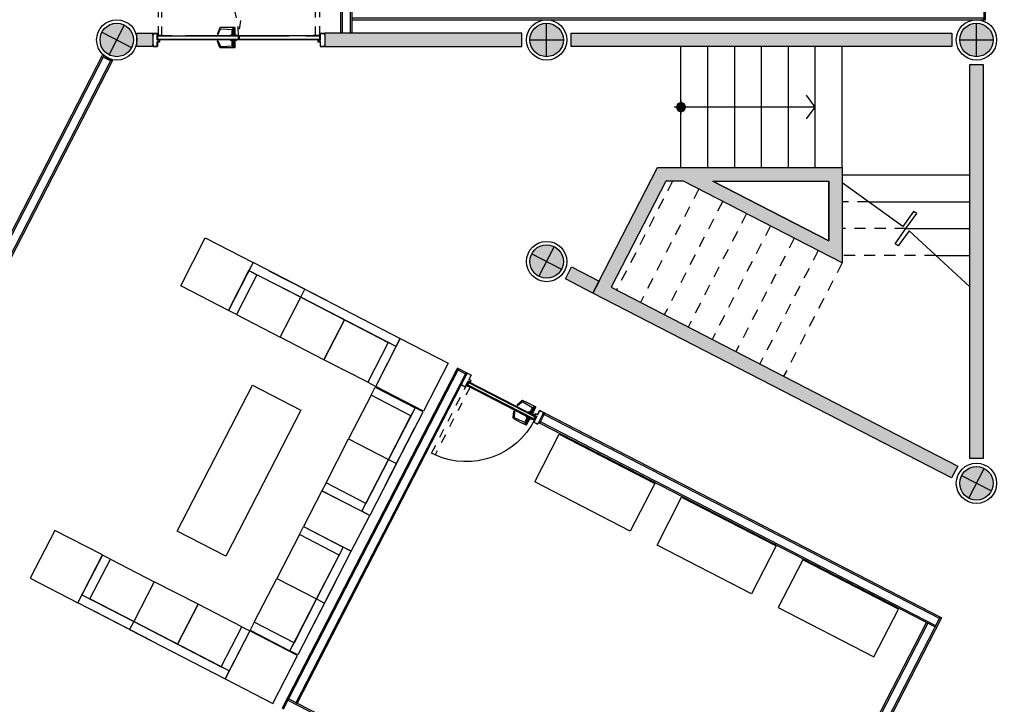
# Model space of a CAD drawing. Units: millimetres. Extents: x 1271 to 1691, y 693 to 1024.
# Drawn here: x 1452 to 1463, y 791 to 799 of the extents above; entities that cross this region are included whole.
import ezdxf

# ---------------------------------------------------------------- set-up
doc = ezdxf.new("R2010")
doc.units = ezdxf.units.MM
doc.linetypes.add('HIDDEN', pattern=[0.375, 0.25, -0.125])
doc.layers.get('Defpoints').update_dxf_attribs({"lineweight": 13})
for name, color, linetype in [('col pb cam', 1, 'Continuous'), ('cotas-175', 251, 'Continuous'), ('DESPIECE DE BAÑO', 9, 'Continuous'), ('Escalón', 40, 'Continuous'), ('hat-col', 8, 'Continuous'), ('HATCH MUROS', 252, 'Continuous'), ('Mobiliario', 24, 'Continuous'), ('MURO DE BLOCK', 6, 'Continuous'), ('proy-10', 252, 'HIDDEN'), ('Proyección', 8, 'HIDDEN'), ('Puertas', 123, 'Continuous'), ('Simbología', 2, 'Continuous'), ('Tablaroca', 2, 'Continuous')]:
    doc.layers.add(name, color=color, linetype=linetype)
doc.styles.add('tx-cotas-175', font='simplex.shx', dxfattribs={"width": 0.8, "height": 0.35})
doc.dimstyles.new('COT-EJES-175', dxfattribs={"dimscale": 1.75, "dimtxt": 0.35, "dimasz": 0.06, "dimexe": 0.1, "dimexo": 0.1, "dimgap": 0.1, "dimtad": 0, "dimzin": 0, "dimdsep": 46, "dimtxsty": 'tx-cotas-175', "dimblk1": 'CIRC', "dimblk2": 'CIRC', "dimsah": 1, "dimcen": 0.15018, "dimclrt": 7, "dimadec": 7, "dimazin": 0, "dimtfac": 1, "dimtofl": 0, "dimtmove": 2, "dimatfit": 3, "dimldrblk": 'CIRC', "dimfxl": 1, "dimtvp": 0.9, "dimtolj": 1, "dimtzin": 0, "dimarcsym": 0})

# ---------------------------------------------------------------- blocks, each defined once
blk = doc.blocks.new('SILLÓN-3-PLAZAS')
blk.add_line((0.925, 0), (0.204, 0))
for points in [[(0, 0.1), (0.1, 0.1), (0.1, 0.6), (0, 0.6)], [(0.65, 0.1), (0.1, 0.1), (0.1, 0.6), (0.65, 0.6)], [(0.65, 0.1), (1.2, 0.1), (1.2, 0.6), (0.65, 0.6)], [(1.2, 0.1), (1.75, 0.1), (1.75, 0.6), (1.2, 0.6)], [(1.75, 0.6), (1.85, 0.6), (1.85, 0.1), (1.75, 0.1)], [(0.65, 0), (0, 0), (0, 0.1), (0.65, 0.1)], [(0.65, 0), (1.85, 0), (1.85, 0.1), (0.65, 0.1)]]:
    blk.add_lwpolyline(points, close=True)
blk = doc.blocks.new('SILLÓN-2-PLAZAS')
blk.add_line((0, 0.925), (0, 0.204))
for points in [[(0, 0.65), (0, 1.3), (0.1, 1.3), (0.1, 0.65)], [(0.6, 1.2), (0.6, 1.3), (0.1, 1.3), (0.1, 1.2)], [(0.1, 0.65), (0.1, 1.2), (0.6, 1.2), (0.6, 0.65)], [(0, 0.65), (0, 0), (0.1, 0), (0.1, 0.65)], [(0.1, 0.65), (0.1, 0.1), (0.6, 0.1), (0.6, 0.65)], [(0.1, 0), (0.1, 0.1), (0.6, 0.1), (0.6, 0)]]:
    blk.add_lwpolyline(points, close=True)
blk = doc.blocks.new('ARRANQUE')
h = blk.add_hatch(color=256)
edge = h.paths.add_edge_path()
edge.add_arc((0, 0), 0.05, 0, 360)
for points in [[(0.075, 0), (-0.075, 0)], [(0, -0.075), (0, 0.075)]]:
    blk.add_lwpolyline(points)
blk.add_circle((0, 0), 0.05)
blk = doc.blocks.new('CERRADURA-TUB-01')
for p, q in [((-0.034, 0.004), (-0.034, 0)), ((0.033, 0.005), (-0.033, 0.005)), ((-0.033, 0.004), (-0.033, 0)), ((-0.021, 0.009), (-0.031, 0.005)), ((-0.031, 0.004), (-0.031, 0)), ((-0.019, 0.009), (-0.029, 0.005)), ((-0.028, 0.004), (-0.028, 0)), ((-0.018, 0.009), (-0.026, 0.005)), ((-0.024, 0.004), (-0.024, 0)), ((-0.016, 0.009), (-0.023, 0.005)), ((-0.021, 0.009), (0.021, 0.009)), ((-0.02, 0.012), (-0.02, 0.01)), ((0.02, 0.012), (-0.02, 0.012)), ((0.02, 0.01), (-0.02, 0.01)), ((-0.019, 0.012), (-0.019, 0.01)), ((-0.019, 0.004), (-0.019, 0)), ((-0.018, 0.012), (-0.018, 0.01)), ((-0.012, 0.009), (-0.017, 0.005)), ((-0.016, 0.012), (-0.016, 0.01)), ((-0.015, 0.014), (-0.015, 0.071)), ((-0.015, 0.014), (-0.015, 0.071)), ((-0.014, 0.014), (-0.014, 0.071)), ((-0.014, 0.014), (-0.014, 0.071)), ((-0.013, 0.014), (-0.013, 0.071)), ((-0.012, 0.012), (-0.012, 0.01)), ((-0.011, 0.014), (-0.011, 0.071)), ((-0.011, 0.004), (-0.011, 0)), ((-0.007, 0.009), (-0.01, 0.005)), ((-0.008, 0.014), (-0.008, 0.07)), ((-0.007, 0.012), (-0.007, 0.01)), ((-0.005, 0.014), (-0.005, 0.07)), ((0, 0.014), (0, 0.093)), ((0, 0.014), (0, 0.093)), ((0, 0.012), (0, 0.01)), ((0, 0.009), (0, 0.01)), ((0, 0.009), (0, 0.005)), ((0, 0.004), (0, 0)), ((0.005, 0.014), (0.005, 0.093)), ((0.007, 0.012), (0.007, 0.01)), ((0.007, 0.009), (0.01, 0.005)), ((0.008, 0.014), (0.008, 0.093)), ((0.011, 0.014), (0.011, 0.093)), ((0.011, 0.004), (0.011, 0)), ((0.012, 0.012), (0.012, 0.01)), ((0.012, 0.009), (0.017, 0.005)), ((0.013, 0.014), (0.013, 0.093)), ((0.014, 0.014), (0.014, 0.093)), ((0.014, 0.014), (0.014, 0.093)), ((0.015, 0.014), (0.015, 0.093)), ((0.015, 0.014), (0.015, 0.093)), ((0.015, 0.093), (0.015, 0.014)), ((0.016, 0.012), (0.016, 0.01)), ((0.016, 0.009), (0.023, 0.005)), ((0.018, 0.012), (0.018, 0.01)), ((0.018, 0.009), (0.026, 0.005)), ((0.019, 0.012), (0.019, 0.01)), ((0.019, 0.009), (0.029, 0.005)), ((0.019, 0.004), (0.019, 0)), ((0.02, 0.012), (0.02, 0.01)), ((0.021, 0.009), (0.031, 0.005)), ((0.024, 0.004), (0.024, 0)), ((0.028, 0.004), (0.028, 0)), ((0.031, 0.004), (0.031, 0)), ((0.033, 0.004), (0.033, 0)), ((0.034, 0.004), (0.034, 0))]:
    blk.add_line(p, q)
for points in [[(-0.003, 0.093), (-0.048, 0.093), (-0.095, 0.092), (-0.142, 0.091), (-0.148, 0.09), (-0.153, 0.086), (-0.156, 0.081), (-0.18, 0.02), (-0.18, 0.019), (-0.18, 0.018), (-0.18, 0.016), (-0.179, 0.015), (-0.179, 0.015), (-0.177, 0.014), (-0.176, 0.015), (-0.175, 0.015), (-0.174, 0.016), (-0.173, 0.018), (-0.145, 0.075), (-0.143, 0.076), (-0.141, 0.078), (-0.139, 0.078), (-0.003, 0.07)], [(0.035, 0.004), (0.035, 0), (-0.035, 0), (-0.035, 0.004)], [(-0.015, 0.071), (-0.015, 0.014), (0.015, 0.014), (0.015, 0.093), (-0.003, 0.093), (-0.003, 0.07)]]:
    blk.add_lwpolyline(points, close=True)
blk.add_lwpolyline([(-0.035, 0.004), (0.035, 0.004, 0.151568), (0.033, 0.005), (0.021, 0.009, -0.344315), (0.02, 0.01), (0.02, 0.012, 0.405498), (0.018, 0.014), (-0.018, 0.014, 0.414214), (-0.02, 0.012), (-0.02, 0.01, -0.331521), (-0.021, 0.009), (-0.033, 0.005, 0.215061)], format="xyb", close=True)
for centre, radius, start, end in [((-0.021, 0.01), 0.00186, 300.2422, 2.2726), ((-0.021, 0.011), 0.00254, 308.9646, 353.3797), ((-0.02, 0.011), 0.00284, 314.0989, 352.8401), ((-0.018, 0.011), 0.00298, 309.1927, 347.9371), ((-0.015, 0.011), 0.00352, 319.4688, 350.166), ((-0.013, 0.011), 0.00635, 332.4185, 348.6074), ((0.013, 0.011), 0.00635, 191.3926, 207.5815), ((0.016, 0.011), 0.00352, 189.834, 220.5312), ((0.018, 0.011), 0.00298, 192.0629, 230.8073), ((0.021, 0.011), 0.00284, 187.1599, 225.9011), ((0.021, 0.011), 0.00254, 186.6203, 231.0354), ((0.022, 0.01), 0.00186, 177.7274, 239.7578)]:
    blk.add_arc(centre, radius, start, end)
blk = doc.blocks.new('PUE TIPO MERIK 96')
at = {"layer": 'HATCH MUROS'}
blk.add_arc((0.097, -0.124), 0.853, 179.2441, 266.8908, dxfattribs=at)
at = {"layer": 'proy-10', "ltscale": 0.0025}
blk.add_lwpolyline([(0.051, -0.124), (0.051, -0.975), (0.095, -0.975), (0.095, -0.124)], close=True, dxfattribs=at)
at = {"layer": 'Puertas'}
blk.add_line((0.15, -0.128), (0.15, -0.019), dxfattribs=at)
for points in [[(-0.809, -0.019), (-0.809, -0.001), (-0.761, -0.001), (-0.761, -0.055), (-0.735, -0.055), (-0.735, -0.074), (-0.761, -0.074), (-0.761, -0.145), (-0.809, -0.145), (-0.809, -0.128), (-0.81, -0.128), (-0.81, -0.146), (-0.759, -0.146), (-0.759, -0.076), (-0.734, -0.076), (-0.734, -0.053), (-0.759, -0.053), (-0.759, 0), (-0.81, 0), (-0.81, -0.019)], [(0.148, -0.019), (0.148, -0.001), (0.101, -0.001), (0.101, -0.055), (0.075, -0.055), (0.075, -0.074), (0.101, -0.074), (0.101, -0.145), (0.148, -0.145), (0.148, -0.128), (0.15, -0.128), (0.15, -0.146), (0.099, -0.146), (0.099, -0.076), (0.074, -0.076), (0.074, -0.053), (0.099, -0.053), (0.099, 0), (0.15, 0), (0.15, -0.019)], [(0.097, -0.078), (-0.755, -0.078), (-0.755, -0.08), (0.097, -0.08)], [(-0.755, -0.08), (0.097, -0.08), (0.097, -0.085), (-0.755, -0.085)], [(0.097, -0.085), (-0.755, -0.085), (-0.755, -0.087), (0.097, -0.087)], [(-0.744, -0.087), (-0.755, -0.087), (-0.755, -0.113), (-0.744, -0.113)], [(-0.744, -0.087), (0.086, -0.087), (0.086, -0.113), (-0.744, -0.113)], [(0.097, -0.087), (0.086, -0.087), (0.086, -0.113), (0.097, -0.113)], [(0.097, -0.115), (-0.755, -0.115), (-0.755, -0.113), (0.097, -0.113)], [(-0.755, -0.12), (0.097, -0.12), (0.097, -0.115), (-0.755, -0.115)], [(0.097, -0.122), (-0.755, -0.122), (-0.755, -0.12), (0.097, -0.12)]]:
    blk.add_lwpolyline(points, close=True, dxfattribs=at)
for points in [[(0.097, -0.083), (0.095, -0.083), (0.095, -0.124)], [(0.099, -0.124), (0.099, -0.083), (0.097, -0.083), (0.097, -0.122)], [(0.056, -0.124), (0.056, -0.126), (0.097, -0.126)]]:
    blk.add_lwpolyline(points, dxfattribs=at)
blk.add_circle((0.097, -0.124), 0.00225, dxfattribs=at)
at = {"layer": 'Puertas', "extrusion": (0, 0, -1), "zscale": -1, "rotation": 359.9999999999804}
blk.add_blockref('CERRADURA-TUB-01', (0.688, -0.078), dxfattribs=at)
at = {"layer": 'Puertas', "rotation": 180.0000000000195}
blk.add_blockref('CERRADURA-TUB-01', (-0.688, -0.122), dxfattribs=at)
blk = doc.blocks.new('A$C32D46F2F')
for p, q in [((0, 0.143), (0, 0.034)), ((1.92, 0.143), (1.92, 0.034))]:
    blk.add_line(p, q)
for points in [[(0.002, 0.034), (0.002, 0.017), (0.049, 0.017), (0.049, 0.07), (0.075, 0.07), (0.075, 0.089), (0.049, 0.089), (0.049, 0.16), (0.002, 0.16), (0.002, 0.143), (0, 0.143), (0, 0.161), (0.051, 0.161), (0.051, 0.091), (0.076, 0.091), (0.076, 0.069), (0.051, 0.069), (0.051, 0.015), (0, 0.015), (0, 0.034)], [(0.055, 0.095), (0.055, 0.135), (0.053, 0.135), (0.053, 0.095)], [(0.958, 0.095), (0.958, 0.135), (0.956, 0.135), (0.956, 0.095)], [(0.962, 0.095), (0.962, 0.135), (0.964, 0.135), (0.964, 0.095)], [(1.919, 0.034), (1.919, 0.017), (1.871, 0.017), (1.871, 0.07), (1.845, 0.07), (1.845, 0.089), (1.871, 0.089), (1.871, 0.16), (1.919, 0.16), (1.919, 0.143), (1.92, 0.143), (1.92, 0.161), (1.869, 0.161), (1.869, 0.091), (1.844, 0.091), (1.844, 0.069), (1.869, 0.069), (1.869, 0.015), (1.92, 0.015), (1.92, 0.034)], [(1.865, 0.095), (1.865, 0.135), (1.867, 0.135), (1.867, 0.095)]]:
    blk.add_lwpolyline(points, close=True)
for points in [[(0.051, 0.139), (0.051, 0.099), (0.053, 0.099), (0.053, 0.137)], [(0.211, 0.135), (0.053, 0.135), (0.053, 0.137), (0.211, 0.137)], [(0.053, 0.137), (0.37, 0.137)], [(0.211, 0.095), (0.055, 0.095), (0.055, 0.135), (0.211, 0.135)], [(0.055, 0.135), (0.37, 0.135)], [(0.37, 0.137), (0.958, 0.137), (0.958, 0.135), (0.37, 0.135)], [(0.37, 0.135), (0.956, 0.135), (0.956, 0.095), (0.37, 0.095)], [(1.523, 0.137), (0.962, 0.137), (0.962, 0.135), (1.523, 0.135)], [(1.523, 0.135), (0.964, 0.135), (0.964, 0.095), (1.523, 0.095)], [(1.867, 0.137), (1.523, 0.137)], [(1.865, 0.135), (1.523, 0.135)], [(1.709, 0.135), (1.867, 0.135), (1.867, 0.137), (1.709, 0.137)], [(1.709, 0.095), (1.865, 0.095), (1.865, 0.135), (1.709, 0.135)], [(1.869, 0.139), (1.869, 0.099), (1.867, 0.099), (1.867, 0.137)], [(0.211, 0.095), (0.053, 0.095), (0.053, 0.093), (0.211, 0.093)], [(0.053, 0.093), (0.37, 0.093)], [(0.37, 0.095), (0.055, 0.095)], [(0.37, 0.093), (0.958, 0.093), (0.958, 0.095), (0.37, 0.095)], [(1.523, 0.093), (0.962, 0.093), (0.962, 0.095), (1.523, 0.095)], [(1.523, 0.095), (1.865, 0.095)], [(1.867, 0.093), (1.523, 0.093)], [(1.709, 0.095), (1.867, 0.095), (1.867, 0.093), (1.709, 0.093)]]:
    blk.add_lwpolyline(points)
at = {"ltscale": 0.01}
for points in [[(0.094, 0.139), (0.094, 0.141), (0.053, 0.141)], [(0.053, 0.099), (0.055, 0.099), (0.055, 0.139)], [(1.826, 0.139), (1.826, 0.141), (1.867, 0.141)], [(1.867, 0.099), (1.865, 0.099), (1.865, 0.139)]]:
    blk.add_lwpolyline(points, dxfattribs=at)
for centre in [(0.053, 0.139), (1.867, 0.139)]:
    blk.add_circle(centre, 0.00225)
at = {"layer": 'DESPIECE DE BAÑO'}
blk.add_line((1.818, 0.139), (1.791, 0.139), dxfattribs=at)
at = {"layer": 'proy-10', "ltscale": 0.0025}
for points in [[(0.102, 0.139), (0.102, 1.044), (0.058, 1.044), (0.058, 0.139)], [(1.818, 0.139), (1.818, 1.044), (1.862, 1.044), (1.862, 0.139)]]:
    blk.add_lwpolyline(points, close=True, dxfattribs=at)
for centre, start, end in [((0.046, 0.134), 0.3127, 86.4765), ((1.873, 0.134), 93.5235, 179.6873)]:
    blk.add_arc(centre, 0.911, start, end, dxfattribs=at)
at = {"xscale": 1.000010584331051, "yscale": 1.000010584331051, "zscale": 1.000010584331051}
blk.add_blockref('CERRADURA-TUB-01', (0.901, 0.137), dxfattribs=at)
at = {"extrusion": (0, 0, -1), "xscale": 1.000010584331051, "yscale": 1.000010584331051, "zscale": -1.000010584331045, "rotation": 179.9999999997329}
blk.add_blockref('CERRADURA-TUB-01', (-0.901, 0.093), dxfattribs=at)
blk = doc.blocks.new('Puertas de Planta baja')
at = {"layer": 'Puertas', "xscale": 1.000000107779212, "yscale": 1.000000107779212, "zscale": 1.000000107779212, "rotation": 359.9999999999536}
blk.add_blockref('A$C32D46F2F', (164.353, 352.101), dxfattribs=at)
at = {"layer": 'Puertas', "xscale": -1, "rotation": 332.7339555498104}
blk.add_blockref('PUE TIPO MERIK 96', (167.997, 348.404), dxfattribs=at)
blk = doc.blocks.new('CIRC')
blk.add_circle((0, 0), 0.685)
blk = doc.blocks.new('*D167')
at = {"layer": 'cotas-175', "color": 0, "lineweight": -2, "transparency": 16777216}
for p, q in [((1402.224, 794.55), (1402.237, 794.575)), ((1402.25, 794.371), (1461.05, 764.066)), ((1461.211, 764.149), (1461.224, 764.174))]:
    blk.add_line(p, q, dxfattribs=at)
at = {"layer": 'Defpoints', "color": 0, "transparency": 16777216}
for p in [(1402.144, 794.395), (1461.143, 764.018), (1461.131, 763.994)]:
    blk.add_point(p, dxfattribs=at)
at = {"layer": 'cotas-175', "color": 0, "lineweight": -2, "transparency": 16777216, "xscale": 0.105, "yscale": 0.105, "zscale": 0.105}
for p, rotation in [((1402.157, 794.419), 152.7339555497368), ((1461.143, 764.018), 332.7339555497368)]:
    blk.add_blockref('CIRC', p, dxfattribs=dict(at, rotation=rotation))
at = {"layer": 'cotas-175', "color": 7, "transparency": 16777216, "insert": (1431.794, 779.499), "char_height": 0.35, "attachment_point": 5, "rotation": 332.734, "style": 'tx-cotas-175'}
blk.add_mtext('\\A1;66.36', dxfattribs=at)
blk = doc.blocks.new('*D213')
at = {"layer": 'cotas-175', "color": 0, "lineweight": -2, "transparency": 16777216}
blk.add_line((1401.824, 793.544), (1467.07, 759.916), dxfattribs=at)
at = {"layer": 'Defpoints', "color": 0, "transparency": 16777216}
for p in [(1401.73, 793.592), (1467.164, 759.868), (1467.164, 759.868)]:
    blk.add_point(p, dxfattribs=at)
at = {"layer": 'cotas-175', "color": 0, "lineweight": -2, "transparency": 16777216, "xscale": 0.105, "yscale": 0.105, "zscale": 0.105}
for p, rotation in [((1401.73, 793.592), 152.7339555496487), ((1467.164, 759.868), 332.7339555496487)]:
    blk.add_blockref('CIRC', p, dxfattribs=dict(at, rotation=rotation))
at = {"layer": 'cotas-175', "color": 7, "transparency": 16777216, "insert": (1434.591, 777.01), "char_height": 0.35, "attachment_point": 5, "rotation": 332.734, "style": 'tx-cotas-175'}
blk.add_mtext('\\A1;73.61', dxfattribs=at)
blk = doc.blocks.new('*D229')
at = {"layer": 'cotas-175', "color": 0, "lineweight": -2, "transparency": 16777216}
for p, q in [((1406.102, 802.565), (1403.247, 797.026)), ((1403.421, 797.133), (1462.687, 766.588)), ((1465.555, 771.923), (1462.7, 766.384))]:
    blk.add_line(p, q, dxfattribs=at)
at = {"layer": 'Defpoints', "color": 0, "transparency": 16777216}
for p in [(1406.182, 802.721), (1465.635, 772.079), (1462.781, 766.54)]:
    blk.add_point(p, dxfattribs=at)
at = {"layer": 'cotas-175', "color": 0, "lineweight": -2, "transparency": 16777216, "xscale": 0.105, "yscale": 0.105, "zscale": 0.105}
for p, rotation in [((1403.327, 797.182), 152.7339555496487), ((1462.781, 766.54), 332.7339555496487)]:
    blk.add_blockref('CIRC', p, dxfattribs=dict(at, rotation=rotation))
at = {"layer": 'cotas-175', "color": 7, "transparency": 16777216, "insert": (1433.198, 782.141), "char_height": 0.35, "attachment_point": 5, "rotation": 332.734, "style": 'tx-cotas-175'}
blk.add_mtext('\\A1;66.88', dxfattribs=at)

msp = doc.modelspace()

# ---------------------------------------------------------------- hatches: boundary and pattern name
at = {"layer": 'hat-col'}
h = msp.add_hatch(color=256, dxfattribs=at)
edge = h.paths.add_edge_path()
edge.add_arc((1452.93, 798.635), 0.187, 0, 360)
h = msp.add_hatch(color=256, dxfattribs=at)
edge = h.paths.add_edge_path()
edge.add_arc((1457.73, 798.635), 0.187, 0, 360)
h = msp.add_hatch(color=256, dxfattribs=at)
edge = h.paths.add_edge_path()
edge.add_arc((1462.53, 798.635), 0.187, 0, 360)
h = msp.add_hatch(color=256, dxfattribs=at)
edge = h.paths.add_edge_path()
edge.add_arc((1457.73, 796.162), 0.187, 0, 360)
h = msp.add_hatch(color=256, dxfattribs=at)
edge = h.paths.add_edge_path()
edge.add_arc((1462.53, 793.688), 0.187, 0, 360)
at = {"layer": 'HATCH MUROS'}
for points in [[(1453.155, 798.71), (1453.333, 798.71), (1453.333, 798.56), (1453.155, 798.56)], [(1457.455, 798.71), (1455.555, 798.71), (1455.555, 798.71), (1455.54, 798.71), (1455.269, 798.71), (1455.269, 798.71), (1455.253, 798.71), (1455.253, 798.71), (1455.253, 798.56), (1457.455, 798.56)], [(1458.005, 798.71), (1462.255, 798.71), (1462.255, 798.56), (1458.005, 798.56)], [(1462.455, 798.36), (1462.605, 798.36), (1462.605, 793.963), (1462.455, 793.963)], [(1458.009, 796.102), (1458.316, 795.944), (1458.247, 795.81), (1457.94, 795.969)]]:
    msp.add_hatch(color=256, dxfattribs=at).paths.add_polyline_path(points)
h = msp.add_hatch(color=256, dxfattribs=at)
h.paths.add_polyline_path([(1458.969, 797.21), (1458.247, 795.81), (1462.251, 793.747), (1462.32, 793.88), (1458.449, 795.875), (1459.06, 797.06), (1459.26, 797.06), (1461.03, 796.148), (1461.03, 797.21)])
h.paths.add_polyline_path([(1460.88, 797.06), (1460.88, 796.394), (1459.587, 797.06)], flags=16)

# ---------------------------------------------------------------- linework, layer by layer
at = {"layer": 'col pb cam'}
for p, q in [((1452.844, 798.469), (1453.015, 798.802)), ((1457.73, 798.449), (1457.73, 798.822)), ((1462.53, 798.449), (1462.53, 798.822)), ((1452.764, 798.721), (1453.096, 798.55)), ((1457.543, 798.635), (1457.917, 798.635)), ((1462.343, 798.635), (1462.717, 798.635)), ((1457.564, 796.247), (1457.896, 796.076)), ((1457.644, 795.996), (1457.815, 796.328)), ((1462.444, 793.522), (1462.615, 793.854)), ((1462.364, 793.773), (1462.696, 793.602))]:
    msp.add_line(p, q, dxfattribs=at)
for centre, radius in [((1452.93, 798.635), 0.225), ((1452.93, 798.635), 0.187), ((1457.73, 798.635), 0.225), ((1457.73, 798.635), 0.187), ((1462.53, 798.635), 0.225), ((1462.53, 798.635), 0.187), ((1457.73, 796.162), 0.225), ((1457.73, 796.162), 0.187), ((1462.53, 793.688), 0.225), ((1462.53, 793.688), 0.187)]:
    msp.add_circle(centre, radius, dxfattribs=at)
at = {"layer": 'Escalón', "ltscale": 0.025}
for p, q in [((1459.23, 797.21), (1459.23, 798.56)), ((1459.53, 797.21), (1459.53, 798.56)), ((1459.83, 797.21), (1459.83, 798.56)), ((1460.13, 797.21), (1460.13, 798.56)), ((1460.43, 797.21), (1460.43, 798.56)), ((1460.73, 797.21), (1460.73, 798.56)), ((1461.03, 797.21), (1461.03, 798.56)), ((1461.03, 797.129), (1462.455, 797.129)), ((1461.325, 796.829), (1462.455, 796.829)), ((1461.742, 796.529), (1462.455, 796.529)), ((1462.075, 796.229), (1462.455, 796.229))]:
    msp.add_line(p, q, dxfattribs=at)
at = {"layer": 'Mobiliario'}
for points in [[(1454.177, 795.616), (1453.644, 795.891), (1453.919, 796.425), (1454.452, 796.15)], [(1456.355, 794.494), (1455.822, 794.769), (1456.096, 795.302), (1456.63, 795.027)], [(1454.444, 794.781), (1454.986, 794.502), (1454.148, 792.875), (1453.606, 793.155)], [(1458.663, 793.154), (1457.597, 793.703), (1457.872, 794.237), (1458.938, 793.687)], [(1455.755, 793.33), (1455.221, 793.604), (1455.015, 793.204), (1455.549, 792.93)], [(1460.017, 792.456), (1458.963, 792.999), (1459.238, 793.533), (1460.292, 792.989)], [(1452.771, 792.888), (1452.237, 793.162), (1451.962, 792.629), (1452.496, 792.354)], [(1460.317, 792.302), (1461.383, 791.752), (1461.658, 792.285), (1460.592, 792.835)], [(1454.948, 791.765), (1454.415, 792.04), (1454.14, 791.507), (1454.674, 791.232)]]:
    msp.add_lwpolyline(points, close=True, dxfattribs=at)
at = {"layer": 'MURO DE BLOCK'}
for p, q in [((1459.587, 797.06), (1460.88, 796.394)), ((1460.88, 796.394), (1460.88, 797.06))]:
    msp.add_line(p, q, dxfattribs=at)
for points in [[(1453.155, 798.71), (1453.333, 798.71), (1453.333, 798.56), (1453.155, 798.56)], [(1457.455, 798.71), (1455.555, 798.71), (1455.555, 798.71), (1455.54, 798.71), (1455.269, 798.71), (1455.269, 798.71), (1455.253, 798.71), (1455.253, 798.71), (1455.253, 798.56), (1457.455, 798.56)], [(1458.005, 798.71), (1462.255, 798.71), (1462.255, 798.56), (1458.005, 798.56)], [(1462.455, 798.36), (1462.605, 798.36), (1462.605, 793.963), (1462.455, 793.963)], [(1459.587, 797.06), (1460.88, 797.06), (1460.88, 796.394), (1459.587, 797.06)], [(1458.009, 796.102), (1458.316, 795.944), (1458.247, 795.81), (1457.94, 795.969)]]:
    msp.add_lwpolyline(points, close=True, dxfattribs=at)
msp.add_lwpolyline([(1458.969, 797.21), (1461.03, 797.21), (1461.03, 796.148), (1459.26, 797.06), (1459.26, 797.06), (1459.06, 797.06), (1458.449, 795.875), (1462.32, 793.88), (1462.251, 793.747), (1458.247, 795.81), (1458.969, 797.21)], dxfattribs=at)
at = {"layer": 'Proyección', "ltscale": 0.5}
for p, q in [((1459.137, 797.06), (1458.51, 795.844)), ((1459.43, 796.973), (1458.777, 795.706)), ((1459.696, 796.836), (1459.044, 795.569)), ((1461.325, 796.829), (1461.03, 796.829)), ((1459.963, 796.698), (1459.31, 795.431)), ((1460.23, 796.561), (1459.577, 795.294)), ((1461.742, 796.529), (1461.03, 796.529)), ((1460.496, 796.423), (1459.844, 795.157)), ((1460.763, 796.286), (1460.11, 795.019)), ((1461.03, 796.148), (1460.377, 794.882)), ((1462.075, 796.229), (1461.03, 796.229))]:
    msp.add_line(p, q, dxfattribs=at)
at = {"layer": 'Simbología'}
msp.add_line((1460.73, 797.885), (1459.23, 797.885), dxfattribs=at)
msp.add_lwpolyline([(1460.632, 797.753), (1460.73, 797.885), (1460.632, 798.017)], dxfattribs=at)
at = {"layer": 'Simbología', "ltscale": 0.025}
msp.add_lwpolyline([(1462.455, 795.879), (1461.777, 796.505), (1461.656, 796.337), (1461.622, 796.361), (1461.742, 796.529), (1461.863, 796.697), (1461.828, 796.722), (1461.708, 796.554), (1461.03, 797.041)], dxfattribs=at)
at = {"layer": 'Tablaroca'}
for q in [(1457.697, 794.477), (1460.184, 788.392)]:
    msp.add_line((1462.14, 792.187), q, dxfattribs=at)
for points in [[(1462.614, 798.86), (1462.63, 798.86), (1462.63, 805.863), (1462.614, 805.863)], [(1455.432, 798.71), (1455.432, 800.631), (1455.448, 800.631), (1455.448, 798.71)], [(1455.54, 798.71), (1455.54, 800.631), (1455.555, 800.631), (1455.555, 798.71)], [(1455.555, 798.876), (1455.555, 798.86), (1462.614, 798.86), (1462.614, 798.876)], [(1450.247, 793.531), (1450.233, 793.538), (1452.772, 798.464), (1452.786, 798.457)], [(1452.786, 798.457), (1452.868, 798.414), (1452.86, 798.4), (1452.778, 798.442)], [(1452.868, 798.414), (1452.882, 798.407), (1450.343, 793.482), (1450.329, 793.489)], [(1456.727, 794.96), (1454.778, 791.178), (1454.792, 791.171), (1456.741, 794.952)], [(1456.727, 794.96), (1456.837, 794.903), (1456.844, 794.917), (1456.734, 794.974)], [(1456.823, 794.91), (1454.93, 791.239), (1454.945, 791.231), (1456.837, 794.903)], [(1457.697, 794.477), (1457.641, 794.367), (1457.655, 794.36), (1457.711, 794.47)], [(1457.655, 794.36), (1462.069, 792.085), (1462.076, 792.099), (1457.662, 794.374)], [(1457.704, 794.456), (1462.119, 792.181), (1462.126, 792.195), (1457.711, 794.47)], [(1454.841, 791.267), (1460.219, 788.495), (1460.226, 788.509), (1454.849, 791.281)]]:
    msp.add_lwpolyline(points, close=True, dxfattribs=at)
for points in [[(1460.17, 788.399), (1462.126, 792.195), (1462.14, 792.187), (1460.184, 788.392)], [(1460.13, 788.559), (1461.973, 792.134), (1461.987, 792.127), (1460.145, 788.551)]]:
    msp.add_lwpolyline(points, dxfattribs=at)

# ---------------------------------------------------------------- block references
msp.add_blockref('Puertas de Planta baja', (1288.98, 446.444))
at = {"layer": 'Mobiliario', "xscale": -1}
for name, p, rotation in [('SILLÓN-3-PLAZAS', (1454.452, 796.15), 152.7339555497288), ('SILLÓN-2-PLAZAS', (1454.953, 791.774), 332.7339555497345)]:
    msp.add_blockref(name, p, dxfattribs=dict(at, rotation=rotation))
at = {"layer": 'Mobiliario'}
for name, p, rotation in [('SILLÓN-2-PLAZAS', (1456.35, 794.485), 152.7339555497288), ('SILLÓN-3-PLAZAS', (1452.496, 792.354), 332.7339555497521)]:
    msp.add_blockref(name, p, dxfattribs=dict(at, rotation=rotation))
at = {"layer": 'Simbología', "xscale": -1, "rotation": 180}
msp.add_blockref('ARRANQUE', (1459.23, 797.885), dxfattribs=at)

# ---------------------------------------------------------------- dimensions: what is measured, and where the dimension line sits
at = {"layer": 'cotas-175'}
for base, p1, p2, picture, middle in [((1462.781, 766.54), (1406.182, 802.721), (1465.635, 772.079), '*D229', (1433.198, 782.141)), ((1467.164, 759.868), (1401.73, 793.592), (1467.164, 759.868), '*D213', (1434.591, 777.01))]:
    dim = msp.add_linear_dim(base=base, p1=p1, p2=p2, angle=332.734, dimstyle='COT-EJES-175', dxfattribs=at)
    dim.commit()
    dim.dimension.update_dxf_attribs({"geometry": picture, "text_midpoint": middle})
dim = msp.add_aligned_dim(p1=(1402.144, 794.395), p2=(1461.131, 763.994), distance=0.027, dimstyle='COT-EJES-175', dxfattribs=at)
dim.commit()
dim.dimension.update_dxf_attribs({"geometry": '*D167', "text_midpoint": (1431.794, 779.499)})

doc.saveas('drawing.dxf')
